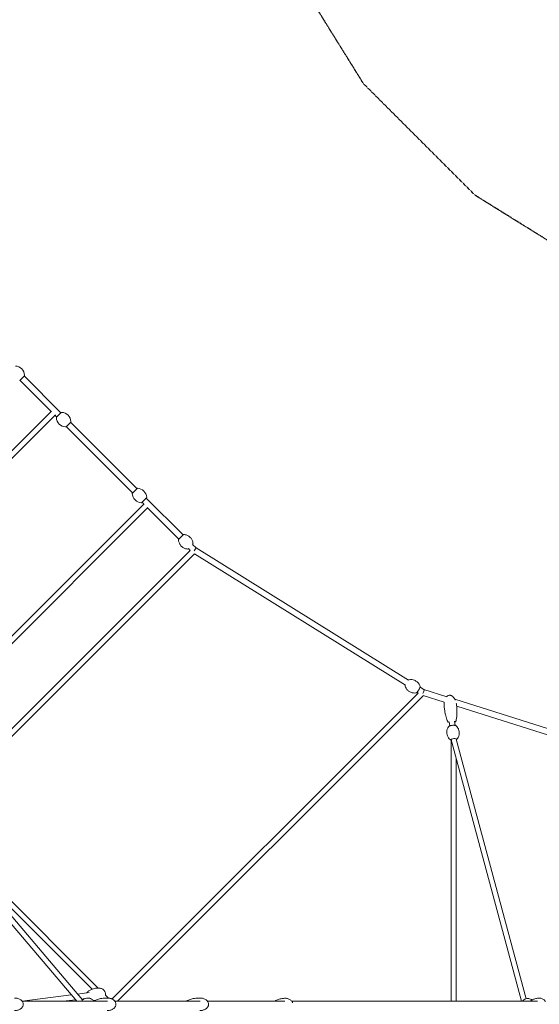
# Model space of a CAD drawing. Units: millimetres. Extents: x -10259 to 50496, y -16158 to 11086.
# Drawn here: x 8761 to 10506, y 0 to 3306 of the extents above; entities that cross this region are included whole.
import ezdxf

# ---------------------------------------------------------------- set-up
doc = ezdxf.new("R2010")
doc.units = ezdxf.units.MM
doc.linetypes.add('STRICHPUNKT', pattern=[1, 0.5, -0.25, 0, -0.25])
doc.layers.add('2D', color=7, linetype='Continuous')
doc.layers.add('SICHER-MIN', color=7, linetype='STRICHPUNKT')

msp = doc.modelspace()

# ---------------------------------------------------------------- linework, layer by layer
at = {"layer": '2D', "color": 0, "lineweight": 0}
for p, q in [((8776.535, 2110.4), (8760.849, 2094.714)), ((8761.645, 2095.511), (8866.651, 1990.506)), ((8775.787, 2109.653), (8899.531, 1985.909)), ((8776.584, 2110.45), (8776.535, 2110.4)), ((8867.847, 1991.702), (8137.381, 1261.236)), ((8884.592, 1970.971), (8900.328, 1986.706)), ((8880.575, 1978.974), (8146.109, 1244.508)), ((8879.379, 1977.778), (8885.389, 1971.767)), ((8932.148, 1954.886), (8916.412, 1939.151)), ((8931.351, 1954.09), (9154.09, 1731.351)), ((8917.209, 1939.947), (9139.947, 1717.209)), ((9154.886, 1732.148), (9139.151, 1716.412)), ((9170.971, 1684.592), (9186.706, 1700.328)), ((9185.909, 1699.531), (9309.653, 1575.788)), ((8444.508, 946.109), (9178.974, 1680.575)), ((8461.236, 937.381), (9191.702, 1667.847)), ((9171.767, 1685.389), (9177.778, 1679.379)), ((9190.506, 1666.651), (9295.511, 1561.645)), ((9333.66, 1524.133), (8453.508, 643.982)), ((9327.331, 1529.826), (9333.341, 1523.815)), ((9341.473, 1543.968), (9353.038, 1532.403)), ((9353.033, 1532.407), (10066.856, 1088.68)), ((9347.792, 1512.81), (8463.501, 628.519)), ((9347.364, 1512.382), (10056.619, 1071.494)), ((10105.311, 1064.775), (10118.486, 1056.585)), ((10099.173, 1045.139), (9073.027, 18.993)), ((10116.29, 1036.8), (9089.49, 10)), ((10095.223, 1047.497), (10099.113, 1045.079)), ((10115.928, 1036.438), (10186.719, 1014.127)), ((10118.431, 1056.619), (10195.346, 1032.378)), ((10222.116, 1023.94), (11045.838, 764.321)), ((10228.197, 1001.054), (11037.499, 745.98)), ((10204.726, 934.652), (10203.331, 948.552)), ((10222.636, 936.448), (10221.242, 950.348)), ((10209.311, 888.949), (10209.262, 889.433)), ((10209.382, 10), (10209.491, 889.216)), ((10211.806, 880.419), (10446.261, 10)), ((10227.058, 890.616), (10461.953, 18.566)), ((10227.221, 890.745), (10227.172, 891.23)), ((10226.932, 10), (10227.032, 823.889)), ((8440.72, 612.809), (8952.423, 10)), ((8453.49, 625.58), (8971.966, 14.792)), ((8498.905, 580.585), (9024.771, 54.719)), ((8594.105, 459.929), (9003.683, 50.351)), ((8994.514, 39.109), (8955.489, 34.202)), ((8934.156, 31.519), (8768.854, 10.733)), ((8769.444, 10), (9055.816, 10)), ((8948.07, 15.127), (8907.295, 10)), ((8978.83, 18.995), (8969.404, 17.81)), ((8996.76, 21.25), (8992.704, 20.74)), ((9048.589, 30.901), (9058.713, 20.777)), ((9080.571, 10), (9366.943, 10)), ((9391.698, 10), (9650.739, 10)), ((9674.736, 10), (10499.136, 10))]:
    msp.add_line(p, q, dxfattribs=at)
for centre, radius, start, end in [((8744.586, 2110.272), 32.625, 2.980169, 87.019827), ((8775.17, 2111.864), 2, 314.999998, 2.980169), ((8901.742, 1985.292), 2, 87.019829, 135), ((8900.15, 1954.708), 32.625, 2.980171, 87.019829), ((8886.007, 1969.556), 2, 135, 182.980171), ((8916.59, 1971.149), 32.625, 182.980171, 267.019829), ((8930.733, 1956.3), 2, 315, 2.980171), ((8914.998, 1940.565), 2, 267.019829, 315), ((9156.301, 1730.733), 2, 87.019829, 135), ((9154.708, 1700.15), 32.625, 2.980171, 87.019829), ((9140.565, 1714.998), 2, 135, 182.980171), ((9171.149, 1716.59), 32.625, 182.980171, 267.019829), ((9185.292, 1701.742), 2, 315, 2.980171), ((9169.556, 1686.006), 2, 267.019829, 315), ((9066.762, 0), 20, 68.017057, 97.421869)]:
    msp.add_arc(centre, radius, start, end, dxfattribs=at)
for centre, major_axis, ratio, start_param, end_param in [((9346.776, 1524.522), (6.257, 7.885), 0.07568915, 4.54269887, 6.27447215), ((10114.223, 1047.461), (4.207, 9.155), 0.2243109, 4.38208846, 5.25701543), ((10114.223, 1047.461), (4.207, 9.155), 0.2243109, 5.25701543, 6.2549109), ((10218.266, 889.847), (-8.955, -0.898), 0.22647671, 5.86905039, 6.46258095), ((10218.266, 889.847), (3.302, -23.947), 0.33945962, 4.66562396, 5.06982447), ((10218.266, 889.847), (-8.955, -0.898), 0.22647671, 4.2860766, 5.8650182), ((10218.266, 889.847), (-8.955, -0.898), 0.22647671, 2.96805635, 4.2860766)]:
    msp.add_ellipse(centre, major_axis=major_axis, ratio=ratio, start_param=start_param, end_param=end_param, dxfattribs=at)
for points, knots in [([(9294.131, 1559.33), (9294.12, 1559.546), (9294.144, 1559.767), (9294.26, 1560.179), (9294.352, 1560.377), (9294.529, 1560.64), (9294.595, 1560.723), (9294.675, 1560.808), (9294.683, 1560.816), (9294.693, 1560.827), (9294.695, 1560.829), (9294.699, 1560.833), (9294.701, 1560.835), (9294.704, 1560.838), (9294.705, 1560.839), (9294.708, 1560.843), (9294.709, 1560.844), (9294.711, 1560.846), (9294.712, 1560.846), (9294.713, 1560.847), (9294.713, 1560.848), (9294.715, 1560.849), (9294.716, 1560.851), (9294.724, 1560.859), (9294.735, 1560.87), (9294.802, 1560.936), (9294.9, 1561.035), (9295.248, 1561.383), (9295.546, 1561.68), (9296.296, 1562.431), (9296.755, 1562.89), (9297.795, 1563.929), (9298.384, 1564.518), (9299.638, 1565.772), (9300.314, 1566.449), (9301.693, 1567.827), (9302.408, 1568.542), (9303.812, 1569.947), (9304.514, 1570.649), (9305.843, 1571.977), (9306.481, 1572.616), (9307.638, 1573.773), (9308.168, 1574.302), (9309.07, 1575.205), (9309.452, 1575.586), (9310.035, 1576.169), (9310.241, 1576.376), (9310.389, 1576.523), (9310.415, 1576.55), (9310.438, 1576.573), (9310.443, 1576.578), (9310.448, 1576.582), (9310.449, 1576.583), (9310.45, 1576.585), (9310.45, 1576.584), (9310.453, 1576.587), (9310.453, 1576.588), (9310.455, 1576.589), (9310.456, 1576.59), (9310.458, 1576.592), (9310.459, 1576.593), (9310.462, 1576.596), (9310.464, 1576.598), (9310.473, 1576.607), (9310.481, 1576.615), (9310.496, 1576.629), (9310.504, 1576.637), (9310.536, 1576.666), (9310.56, 1576.687), (9310.658, 1576.769), (9310.737, 1576.825), (9311.002, 1576.988), (9311.207, 1577.071), (9311.596, 1577.16), (9311.784, 1577.177), (9311.968, 1577.167)], [0, 0, 0, 0, 0.64858283, 0.64858283, 1.28544948, 1.28544948, 1.60100685, 1.60100685, 1.63509738, 1.63509738, 1.64506294, 1.64506294, 1.65312492, 1.65312492, 1.6612834, 1.6612834, 1.67775785, 1.67775785, 1.70987604, 1.70987604, 1.78894605, 1.78894605, 2.02609959, 2.02609959, 2.73789648, 2.73789648, 4.88221018, 4.88221018, 7.87819403, 7.87819403, 10.86391459, 10.86391459, 13.84969652, 13.84969652, 16.83546662, 16.83546662, 19.82123362, 19.82123362, 22.8069997, 22.8069997, 25.79276602, 25.79276602, 28.77853403, 28.77853403, 31.76430719, 31.76430719, 34.75009886, 34.75009886, 35.7424434, 35.7424434, 36.1752731, 36.1752731, 36.33755743, 36.33755743, 36.45927884, 36.45927884, 36.47655775, 36.47655775, 36.4873423, 36.4873423, 36.4954694, 36.4954694, 36.50359873, 36.50359873, 36.53642541, 36.53642541, 36.56843644, 36.56843644, 36.66447374, 36.66447374, 36.95322908, 36.95322908, 37.59834207, 37.59834207, 38.15191393, 38.15191393, 38.15191393, 38.15191393]), ([(9325.016, 1528.446), (9323.311, 1528.534), (9321.608, 1528.758), (9318.272, 1529.466), (9316.629, 1529.952), (9313.448, 1531.171), (9311.9, 1531.908), (9308.949, 1533.608), (9307.535, 1534.578), (9304.885, 1536.719), (9303.64, 1537.897), (9301.357, 1540.425), (9300.312, 1541.783), (9298.451, 1544.637), (9297.631, 1546.141), (9296.239, 1549.251), (9295.663, 1550.865), (9294.774, 1554.154), (9294.457, 1555.838), (9294.21, 1558.13), (9294.162, 1558.73), (9294.131, 1559.33)], [0, 0, 0, 0, 5.12069263, 5.12069263, 10.23077158, 10.23077158, 15.34089456, 15.34089456, 20.45101735, 20.45101735, 25.56114015, 25.56114015, 30.67126295, 30.67126295, 35.78138575, 35.78138575, 40.89150854, 40.89150854, 46.00163134, 46.00163134, 47.80592355, 47.80592355, 47.80592355, 47.80592355]), ([(9311.968, 1577.167), (9313.672, 1577.078), (9315.375, 1576.855), (9318.711, 1576.147), (9320.355, 1575.661), (9323.536, 1574.442), (9325.083, 1573.705), (9328.035, 1572.004), (9329.449, 1571.035), (9332.099, 1568.894), (9333.343, 1567.716), (9335.627, 1565.188), (9336.672, 1563.83), (9338.533, 1560.976), (9339.353, 1559.471), (9340.745, 1556.362), (9341.321, 1554.748), (9342.21, 1551.459), (9342.527, 1549.775), (9342.773, 1547.483), (9342.821, 1546.883), (9342.853, 1546.283)], [0, 0, 0, 0, 5.12069263, 5.12069263, 10.23077158, 10.23077158, 15.34089456, 15.34089456, 20.45101735, 20.45101735, 25.56114015, 25.56114015, 30.67126295, 30.67126295, 35.78138575, 35.78138575, 40.89150854, 40.89150854, 46.00163134, 46.00163134, 47.80592355, 47.80592355, 47.80592355, 47.80592355]), ([(9327.331, 1529.826), (9327.3, 1529.795), (9327.27, 1529.764), (9326.949, 1529.444), (9326.742, 1529.237), (9326.595, 1529.09), (9326.569, 1529.063), (9326.545, 1529.04), (9326.54, 1529.035), (9326.536, 1529.031), (9326.535, 1529.03), (9326.533, 1529.028), (9326.534, 1529.029), (9326.531, 1529.025), (9326.53, 1529.025), (9326.529, 1529.023), (9326.528, 1529.023), (9326.526, 1529.021), (9326.525, 1529.02), (9326.522, 1529.017), (9326.52, 1529.015), (9326.511, 1529.006), (9326.503, 1528.998), (9326.487, 1528.983), (9326.479, 1528.976), (9326.448, 1528.947), (9326.424, 1528.926), (9326.325, 1528.844), (9326.247, 1528.788), (9325.981, 1528.625), (9325.777, 1528.542), (9325.387, 1528.452), (9325.2, 1528.436), (9325.016, 1528.446)], [31.46503185, 31.46503185, 31.46503185, 31.46503185, 31.76430719, 31.76430719, 34.75009887, 34.75009887, 35.7424434, 35.7424434, 36.1752731, 36.1752731, 36.33755743, 36.33755743, 36.45927885, 36.45927885, 36.47655775, 36.47655775, 36.4873423, 36.4873423, 36.4954694, 36.4954694, 36.50359873, 36.50359873, 36.53642541, 36.53642541, 36.56843644, 36.56843644, 36.66447374, 36.66447374, 36.95322908, 36.95322908, 37.59834207, 37.59834207, 38.15191393, 38.15191393, 38.15191393, 38.15191393]), ([(9342.853, 1546.283), (9342.864, 1546.067), (9342.839, 1545.846), (9342.723, 1545.434), (9342.632, 1545.236), (9342.454, 1544.973), (9342.388, 1544.89), (9342.309, 1544.805), (9342.301, 1544.797), (9342.291, 1544.786), (9342.289, 1544.784), (9342.285, 1544.78), (9342.283, 1544.778), (9342.28, 1544.775), (9342.279, 1544.773), (9342.275, 1544.77), (9342.274, 1544.769), (9342.272, 1544.767), (9342.272, 1544.767), (9342.271, 1544.765), (9342.27, 1544.765), (9342.269, 1544.763), (9342.267, 1544.762), (9342.259, 1544.754), (9342.248, 1544.743), (9342.182, 1544.677), (9342.083, 1544.578), (9341.816, 1544.311), (9341.66, 1544.155), (9341.473, 1543.967)], [0, 0, 0, 0, 0.64858283, 0.64858283, 1.28544948, 1.28544948, 1.60100685, 1.60100685, 1.63509738, 1.63509738, 1.64506294, 1.64506294, 1.65312492, 1.65312492, 1.6612834, 1.6612834, 1.67775785, 1.67775785, 1.70987604, 1.70987604, 1.78894605, 1.78894605, 2.02609959, 2.02609959, 2.73789648, 2.73789648, 4.88221019, 4.88221019, 6.68586298, 6.68586298, 6.68586298, 6.68586298]), ([(10055.711, 1072.059), (10055.512, 1071.529), (10055.35, 1071.038), (10055.017, 1069.788), (10054.78, 1069.189), (10055.103, 1068.106)], [4.000157514, 4.000157514, 4.000157514, 4.000157514, 4.209903736, 4.209903736, 4.569874669, 4.569874669, 4.569874669, 4.569874669]), ([(10055.103, 1068.106), (10055.717, 1066.044), (10056.648, 1063.64), (10059.725, 1058.399), (10061.916, 1055.56), (10067.395, 1050.776), (10070.543, 1048.822), (10076.968, 1046.182), (10080.197, 1045.475), (10086.28, 1044.911), (10089.048, 1045.128), (10091.794, 1045.587), (10092.236, 1045.671), (10092.662, 1045.761)], [4.569874669, 4.569874669, 4.569874669, 4.569874669, 4.626880394, 4.626880394, 4.683886118, 4.683886118, 4.73541525, 4.73541525, 4.786379944, 4.786379944, 4.843385669, 4.843385669, 4.854903291, 4.854903291, 4.854903291, 4.854903291]), ([(10067.87, 1089.565), (10067.54, 1089.495), (10067.292, 1089.385), (10066.86, 1089.157), (10066.675, 1089.035), (10066.496, 1088.903)], [1.713310638, 1.713310638, 1.713310638, 1.713310638, 1.820643265, 1.820643265, 1.924657008, 1.924657008, 1.924657008, 1.924657008]), ([(10105.428, 1067.22), (10104.814, 1069.282), (10103.884, 1071.685), (10100.807, 1076.926), (10098.616, 1079.765), (10093.136, 1084.549), (10089.988, 1086.503), (10083.563, 1089.143), (10080.334, 1089.851), (10074.251, 1090.415), (10071.483, 1090.197), (10068.738, 1089.739), (10068.295, 1089.654), (10067.87, 1089.565)], [7.711467323, 7.711467323, 7.711467323, 7.711467323, 7.768473047, 7.768473047, 7.825478772, 7.825478772, 7.877007903, 7.877007903, 7.927972598, 7.927972598, 7.984978322, 7.984978322, 7.996495945, 7.996495945, 7.996495945, 7.996495945]), ([(10092.662, 1045.761), (10092.991, 1045.831), (10093.24, 1045.941), (10094.001, 1046.343), (10094.399, 1046.688), (10095.57, 1047.814), (10096.359, 1048.749), (10097.871, 1050.755), (10098.56, 1051.741), (10099.916, 1053.811), (10100.583, 1054.891), (10101.846, 1057.059), (10102.443, 1058.147), (10103.516, 1060.243), (10103.991, 1061.249), (10104.787, 1063.127), (10105.1, 1063.983), (10105.515, 1065.538), (10105.751, 1066.137), (10105.428, 1067.22)], [4.85490329, 4.85490329, 4.85490329, 4.85490329, 4.96223592, 4.96223592, 5.22754002, 5.22754002, 5.67063332, 5.67063332, 6.01131725, 6.01131725, 6.34172562, 6.34172562, 6.67052828, 6.67052828, 7.00294974, 7.00294974, 7.35149639, 7.35149639, 7.71146732, 7.71146732, 7.71146732, 7.71146732]), ([(10194.401, 1032.675), (10194.908, 1033.211), (10195.444, 1033.719), (10197.042, 1035.052), (10198.19, 1035.801), (10200.473, 1036.849), (10201.607, 1037.201), (10203.406, 1037.486), (10204.063, 1037.536), (10205.763, 1037.532), (10206.813, 1037.395), (10208.861, 1036.885), (10209.869, 1036.504), (10211.857, 1035.528), (10212.839, 1034.912), (10214.784, 1033.459), (10215.741, 1032.597), (10217.632, 1030.636), (10218.553, 1029.513), (10220.352, 1027.014), (10221.213, 1025.617), (10222.468, 1023.289), (10222.917, 1022.381), (10223.335, 1021.459)], [35.2660009, 35.2660009, 35.2660009, 35.2660009, 37.48209321, 37.48209321, 41.53135434, 41.53135434, 45.02872798, 45.02872798, 46.99451842, 46.99451842, 50.12790309, 50.12790309, 53.3319892, 53.3319892, 56.79421982, 56.79421982, 60.65612668, 60.65612668, 65.02555074, 65.02555074, 69.97437124, 69.97437124, 73.03931489, 73.03931489, 73.03931489, 73.03931489]), ([(10186.141, 999.688), (10185.908, 1002.013), (10185.807, 1004.355), (10185.881, 1009.011), (10186.055, 1011.333), (10186.407, 1013.823), (10186.435, 1014.015), (10186.464, 1014.207)], [0, 0, 0, 0, 7.09071901, 7.09071901, 14.12976929, 14.12976929, 14.71783818, 14.71783818, 14.71783818, 14.71783818]), ([(10198.287, 949.14), (10197.186, 951.54), (10196.205, 953.995), (10194.324, 959.207), (10193.441, 961.975), (10191.694, 968.045), (10190.86, 971.36), (10189.275, 978.468), (10188.55, 982.269), (10187.191, 990.599), (10186.598, 995.138), (10186.141, 999.688)], [0, 0, 0, 0, 8.07915501, 8.07915501, 16.96789423, 16.96789423, 27.43411091, 27.43411091, 39.28741579, 39.28741579, 53.3090502, 53.3090502, 53.3090502, 53.3090502]), ([(10227.932, 1003.88), (10228.257, 1000.634), (10228.513, 997.381), (10228.948, 989.664), (10229.066, 985.194), (10228.994, 976.428), (10228.818, 972.126), (10228.132, 963.957), (10227.658, 960.079), (10226.698, 954.797), (10226.403, 953.357), (10226.069, 951.927)], [0, 0, 0, 0, 10.00225795, 10.00225795, 23.69582484, 23.69582484, 36.87433667, 36.87433667, 48.81203942, 48.81203942, 53.3072487, 53.3072487, 53.3072487, 53.3072487]), ([(10227.029, 1009.867), (10227.221, 1008.919), (10227.39, 1007.966), (10227.695, 1005.971), (10227.827, 1004.927), (10227.932, 1003.88)], [85.36025901, 85.36025901, 85.36025901, 85.36025901, 88.29353037, 88.29353037, 91.48531652, 91.48531652, 91.48531652, 91.48531652]), ([(10205.941, 889.146), (10204.325, 890.545), (10202.52, 892.38), (10199.019, 897.366), (10197.34, 900.56), (10195.3, 907.54), (10194.853, 911.188), (10195.157, 918.074), (10195.869, 921.28), (10197.931, 927.057), (10199.322, 929.496), (10200.964, 931.856), (10201.272, 932.274), (10201.576, 932.667)], [2.907806973, 2.907806973, 2.907806973, 2.907806973, 2.992234945, 2.992234945, 3.076662917, 3.076662917, 3.151746489, 3.151746489, 3.225894229, 3.225894229, 3.310322202, 3.310322202, 3.329946834, 3.329946834, 3.329946834, 3.329946834]), ([(10198.287, 949.14), (10198.459, 948.764), (10198.696, 948.468), (10199.329, 947.864), (10199.735, 947.635), (10200.653, 947.221), (10201.185, 947.057), (10202.312, 946.796), (10202.895, 946.698), (10203.525, 946.62)], [-50.67417534, -50.67417534, -50.67417534, -50.67417534, -49.12739198, -49.12739198, -46.65079578, -46.65079578, -43.7519544, -43.7519544, -41.06382802, -41.06382802, -41.06382802, -41.06382802]), ([(10201.576, 932.667), (10201.903, 933.091), (10202.268, 933.382), (10203.561, 934.238), (10204.657, 934.674), (10207.048, 935.401), (10208.248, 935.686), (10210.74, 936.152), (10212.021, 936.338), (10214.588, 936.609), (10215.872, 936.696), (10218.347, 936.765), (10219.535, 936.747), (10221.749, 936.595), (10222.762, 936.46), (10224.568, 936.027), (10225.356, 935.788), (10226.118, 935.129)], [3.32994683, 3.32994683, 3.32994683, 3.32994683, 3.52456939, 3.52456939, 3.97233426, 3.97233426, 4.32949009, 4.32949009, 4.66595666, 4.66595666, 4.99829205, 4.99829205, 5.33355558, 5.33355558, 5.68373344, 5.68373344, 6.04939963, 6.04939963, 6.04939963, 6.04939963]), ([(10221.435, 948.416), (10221.87, 948.562), (10222.28, 948.714), (10223.712, 949.309), (10224.554, 949.735), (10225.604, 950.851), (10225.924, 951.307), (10226.069, 951.927)], [-19.75329711, -19.75329711, -19.75329711, -19.75329711, -17.8143738, -17.8143738, -12.54780557, -12.54780557, -10.14392954, -10.14392954, -10.14392954, -10.14392954]), ([(10226.118, 935.129), (10227.735, 933.731), (10229.539, 931.896), (10233.04, 926.91), (10234.719, 923.716), (10236.759, 916.735), (10237.207, 913.087), (10236.902, 906.201), (10236.191, 902.995), (10234.128, 897.218), (10232.737, 894.779), (10231.095, 892.419), (10230.787, 892.001), (10230.484, 891.608)], [6.049399626, 6.049399626, 6.049399626, 6.049399626, 6.133827598, 6.133827598, 6.218255571, 6.218255571, 6.293339143, 6.293339143, 6.367486883, 6.367486883, 6.451914855, 6.451914855, 6.471539487, 6.471539487, 6.471539487, 6.471539487]), ([(10209.491, 887.816), (10209.113, 887.876), (10208.754, 887.945), (10207.491, 888.248), (10206.704, 888.487), (10205.941, 889.146)], [2.407222842, 2.407222842, 2.407222842, 2.407222842, 2.542140782, 2.542140782, 2.907806973, 2.907806973, 2.907806973, 2.907806973]), ([(10230.484, 891.608), (10230.156, 891.184), (10229.791, 890.893), (10228.798, 890.235), (10228.115, 889.918), (10227.326, 889.621)], [0.18835418, 0.18835418, 0.18835418, 0.18835418, 0.382976733, 0.382976733, 0.68177839, 0.68177839, 0.68177839, 0.68177839]), ([(8988.244, 40.975), (8989.27, 42.006), (8990.348, 42.927), (8992.681, 44.703), (8993.944, 45.541), (8996.779, 47.232), (8998.361, 48.052), (9001.831, 49.651), (9003.727, 50.402), (9007.808, 51.808), (9010, 52.439), (9014.625, 53.545), (9017.062, 54.002), (9019.838, 54.386), (9020.162, 54.429), (9020.487, 54.47)], [0, 0, 0, 0, 6.06439962, 6.06439962, 12.80264949, 12.80264949, 20.93309803, 20.93309803, 30.4077688, 30.4077688, 41.1329451, 41.1329451, 52.86361232, 52.86361232, 54.41381969, 54.41381969, 54.41381969, 54.41381969]), ([(9020.487, 54.47), (9022.167, 54.681), (9023.868, 54.76), (9027.254, 54.644), (9028.947, 54.45), (9032.24, 53.782), (9033.852, 53.314), (9036.895, 52.111), (9038.342, 51.388), (9040.977, 49.714), (9042.188, 48.779), (9044.294, 46.744), (9045.219, 45.657), (9046.732, 43.398), (9047.353, 42.229), (9048.276, 39.878), (9048.606, 38.69), (9048.899, 36.887), (9048.965, 36.28), (9049.059, 34.529), (9049.004, 33.374), (9048.736, 31.537), (9048.587, 30.829), (9048.399, 30.138)], [0, 0, 0, 0, 5.87626159, 5.87626159, 11.715615, 11.715615, 17.38561712, 17.38561712, 22.73267781, 22.73267781, 27.64626233, 27.64626233, 32.08316612, 32.08316612, 36.07846384, 36.07846384, 39.7370485, 39.7370485, 41.56097866, 41.56097866, 45.00191219, 45.00191219, 47.19771049, 47.19771049, 47.19771049, 47.19771049]), ([(8743.261, 21), (8745.201, 21), (8747.145, 20.867), (8750.981, 20.328), (8752.883, 19.924), (8756.545, 18.845), (8758.318, 18.176), (8761.62, 16.589), (8763.168, 15.686), (8765.932, 13.678), (8767.177, 12.594), (8769.274, 10.298), (8770.166, 9.105), (8771.543, 6.679), (8772.073, 5.456), (8772.766, 3.051), (8772.967, 1.864), (8773.072, -0.425), (8772.997, -1.543), (8772.612, -3.694), (8772.305, -4.742), (8771.488, -6.77), (8770.968, -7.757), (8769.735, -9.673), (8769.004, -10.602), (8767.345, -12.4), (8766.396, -13.261), (8764.295, -14.91), (8763.123, -15.683), (8760.574, -17.128), (8759.181, -17.783), (8756.2, -18.956), (8754.6, -19.455), (8751.237, -20.274), (8749.464, -20.578), (8746.215, -20.923), (8744.737, -21), (8743.261, -21)], [0, 0, 0, 0, 6.5139369, 6.5139369, 12.98310125, 12.98310125, 19.22969698, 19.22969698, 25.04960884, 25.04960884, 30.29323, 30.29323, 34.8997873, 34.8997873, 38.91457931, 38.91457931, 42.47892295, 42.47892295, 45.7917409, 45.7917409, 49.05954483, 49.05954483, 52.46245364, 52.46245364, 56.14524213, 56.14524213, 60.21926753, 60.21926753, 64.76250324, 64.76250324, 69.8148585, 69.8148585, 75.3705702, 75.3705702, 81.37072583, 81.37072583, 86.32813798, 86.32813798, 86.32813798, 86.32813798]), ([(9010.186, 10.06), (9009.84, 10.584), (9009.451, 11.121), (9007.456, 13.617), (9005.245, 15.728), (8999.752, 18.894), (8996.792, 20.045), (8990.688, 21.104), (8987.625, 21.125), (8981.864, 20.201), (8979.182, 19.273), (8974.403, 16.826), (8972.389, 15.277), (8969.521, 12.466), (8968.519, 11.195), (8967.735, 10)], [5.46460099, 5.46460099, 5.46460099, 5.46460099, 5.55922886, 5.55922886, 5.89618205, 5.89618205, 6.16108288, 6.16108288, 6.39607105, 6.39607105, 6.63055885, 6.63055885, 6.88920241, 6.88920241, 7.10538361, 7.10538361, 7.10538361, 7.10538361]), ([(9012.41, 12.296), (9012.113, 12.312), (9011.816, 12.329), (9010.406, 12.423), (9009.291, 12.525), (9008.176, 12.657)], [21.01389106, 21.01389106, 21.01389106, 21.01389106, 22.41098066, 22.41098066, 27.63832434, 27.63832434, 27.63832434, 27.63832434]), ([(9010.141, 10), (9010.777, 10.849), (9011.507, 11.602), (9012.81, 12.604), (9013.331, 12.933), (9013.881, 13.207)], [-46.46406019, -46.46406019, -46.46406019, -46.46406019, -42.95310265, -42.95310265, -40.7896524, -40.7896524, -40.7896524, -40.7896524]), ([(9013.881, 13.207), (9015.632, 14.079), (9017.419, 14.83), (9021.213, 16.229), (9023.228, 16.859), (9027.66, 18.064), (9030.086, 18.607), (9035.303, 19.579), (9038.101, 19.982), (9044.006, 20.62), (9047.117, 20.833), (9051.615, 20.978), (9053.001, 21), (9054.388, 21)], [0, 0, 0, 0, 7.33233432, 7.33233432, 15.43008896, 15.43008896, 25.04954675, 25.04954675, 36.05414758, 36.05414758, 48.2356825, 48.2356825, 53.66055202, 53.66055202, 53.66055202, 53.66055202]), ([(9054.388, 21), (9056.328, 21), (9058.272, 20.867), (9062.108, 20.328), (9064.01, 19.924), (9067.672, 18.845), (9069.444, 18.176), (9072.747, 16.589), (9074.295, 15.686), (9077.059, 13.678), (9078.304, 12.594), (9080.401, 10.298), (9081.293, 9.105), (9082.67, 6.679), (9083.2, 5.456), (9083.893, 3.051), (9084.094, 1.864), (9084.199, -0.425), (9084.124, -1.543), (9083.739, -3.694), (9083.432, -4.742), (9082.615, -6.77), (9082.095, -7.757), (9080.862, -9.673), (9080.131, -10.602), (9078.472, -12.4), (9077.523, -13.261), (9075.422, -14.91), (9074.25, -15.683), (9071.701, -17.128), (9070.308, -17.783), (9067.327, -18.956), (9065.727, -19.455), (9062.364, -20.274), (9060.591, -20.578), (9057.342, -20.923), (9055.864, -21), (9054.388, -21)], [0, 0, 0, 0, 6.5139369, 6.5139369, 12.98310125, 12.98310125, 19.22969698, 19.22969698, 25.04960884, 25.04960884, 30.29323, 30.29323, 34.8997873, 34.8997873, 38.91457931, 38.91457931, 42.47892295, 42.47892295, 45.7917409, 45.7917409, 49.05954483, 49.05954483, 52.46245364, 52.46245364, 56.14524213, 56.14524213, 60.21926753, 60.21926753, 64.76250324, 64.76250324, 69.8148585, 69.8148585, 75.3705702, 75.3705702, 81.37072583, 81.37072583, 86.32813769, 86.32813769, 86.32813769, 86.32813769]), ([(9321.268, 10), (9321.901, 10.845), (9322.625, 11.592), (9323.919, 12.592), (9324.451, 12.929), (9325.008, 13.207)], [-23.79609662, -23.79609662, -23.79609662, -23.79609662, -20.30937365, -20.30937365, -18.12673795, -18.12673795, -18.12673795, -18.12673795]), ([(9325.008, 13.207), (9326.759, 14.079), (9328.546, 14.83), (9332.34, 16.229), (9334.355, 16.859), (9338.787, 18.064), (9341.213, 18.607), (9346.43, 19.579), (9349.228, 19.982), (9355.133, 20.619), (9358.244, 20.833), (9362.742, 20.978), (9364.128, 21), (9365.515, 21)], [0, 0, 0, 0, 7.33233429, 7.33233429, 15.43008889, 15.43008889, 25.04954665, 25.04954665, 36.05414745, 36.05414745, 48.23568232, 48.23568232, 53.66055204, 53.66055204, 53.66055204, 53.66055204]), ([(9365.515, 21), (9367.455, 21), (9369.399, 20.867), (9373.235, 20.328), (9375.137, 19.924), (9378.799, 18.845), (9380.571, 18.176), (9383.874, 16.589), (9385.422, 15.686), (9388.186, 13.678), (9389.431, 12.594), (9391.528, 10.298), (9392.42, 9.105), (9393.797, 6.679), (9394.327, 5.456), (9394.987, 3.167), (9395.179, 2.107), (9395.332, -0.06), (9395.284, -1.184), (9394.95, -3.347), (9394.666, -4.403), (9393.896, -6.443), (9393.399, -7.436), (9392.211, -9.364), (9391.504, -10.299), (9389.891, -12.112), (9388.967, -12.981), (9386.914, -14.648), (9385.767, -15.432), (9383.267, -16.903), (9381.897, -17.573), (9378.962, -18.779), (9377.383, -19.297), (9374.058, -20.159), (9372.302, -20.486), (9368.871, -20.9), (9367.192, -21), (9365.515, -21)], [0, 0, 0, 0, 6.51393688, 6.51393688, 12.98310121, 12.98310121, 19.22969692, 19.22969692, 25.04960876, 25.04960876, 30.29322991, 30.29322991, 34.8997872, 34.8997872, 38.91457922, 38.91457922, 42.114691, 42.114691, 45.4375016, 45.4375016, 48.7009141, 48.7009141, 52.08139491, 52.08139491, 55.72761654, 55.72761654, 59.75449529, 59.75449529, 64.2438014, 64.2438014, 69.23994216, 69.23994216, 74.74253788, 74.74253788, 80.69876203, 80.69876203, 86.32956475, 86.32956475, 86.32956475, 86.32956475]), ([(9616.563, 10), (9617.455, 10.644), (9618.366, 11.235), (9620.727, 12.643), (9622.197, 13.402), (9625.466, 14.906), (9627.276, 15.62), (9631.213, 16.978), (9633.349, 17.593), (9637.91, 18.702), (9640.341, 19.169), (9645.144, 19.881), (9647.517, 20.132), (9649.895, 20.287)], [1.86820133, 1.86820133, 1.86820133, 1.86820133, 6.44966254, 6.44966254, 13.60354328, 13.60354328, 22.19429603, 22.19429603, 32.14749742, 32.14749742, 43.334887, 43.334887, 54.159288, 54.159288, 54.159288, 54.159288]), ([(9649.895, 20.287), (9651.636, 20.401), (9653.39, 20.381), (9656.865, 20.069), (9658.595, 19.777), (9661.943, 18.917), (9663.572, 18.355), (9666.629, 16.974), (9668.072, 16.167), (9670.677, 14.338), (9671.863, 13.333), (9673.897, 11.175), (9674.778, 10.037), (9676.185, 7.695), (9676.747, 6.496), (9677.214, 5.09), (9677.263, 4.934), (9677.31, 4.778)], [0, 0, 0, 0, 6.0382389, 6.0382389, 12.03754519, 12.03754519, 17.85369196, 17.85369196, 23.3200509, 23.3200509, 28.31610847, 28.31610847, 32.79429239, 32.79429239, 36.79242985, 36.79242985, 37.28541921, 37.28541921, 37.28541921, 37.28541921]), ([(10467.81, 19.329), (10465.328, 19.329), (10462.84, 18.915), (10458.204, 17.356), (10456.065, 16.208), (10452.338, 13.412), (10450.766, 11.756), (10449.528, 10)], [0, 0, 0, 0, 0.298148815, 0.298148815, 0.599939383, 0.599939383, 0.910438838, 0.910438838, 0.910438838, 0.910438838]), ([(10481.644, 14.618), (10480.982, 15.133), (10480.279, 15.62), (10477.494, 17.31), (10475.15, 18.268), (10471.077, 19.152), (10469.446, 19.329), (10467.81, 19.329)], [5.661230129, 5.661230129, 5.661230129, 5.661230129, 5.774478116, 5.774478116, 6.086762447, 6.086762447, 6.283185307, 6.283185307, 6.283185307, 6.283185307]), ([(10475.655, 10), (10475.728, 10.074), (10475.801, 10.148), (10476.713, 11.06), (10477.584, 11.808), (10479.562, 13.322), (10480.68, 14.057), (10483.163, 15.503), (10484.537, 16.183), (10487.539, 17.478), (10489.174, 18.063), (10492.683, 19.115), (10494.562, 19.556), (10498.516, 20.266), (10500.594, 20.514), (10503.153, 20.677), (10503.629, 20.701), (10504.105, 20.719)], [4.16493421, 4.16493421, 4.16493421, 4.16493421, 4.61277622, 4.61277622, 9.75765866, 9.75765866, 16.07027842, 16.07027842, 23.59731579, 23.59731579, 32.37010757, 32.37010757, 42.30678486, 42.30678486, 53.19469642, 53.19469642, 55.68264475, 55.68264475, 55.68264475, 55.68264475]), ([(10504.105, 20.719), (10505.681, 20.779), (10507.266, 20.704), (10510.394, 20.285), (10511.946, 19.941), (10514.939, 18.985), (10516.392, 18.377), (10519.109, 16.916), (10520.39, 16.071), (10522.698, 14.182), (10523.747, 13.146), (10525.44, 11.07), (10526.13, 10.06), (10526.724, 8.986)], [0, 0, 0, 0, 5.42387715, 5.42387715, 10.81660896, 10.81660896, 16.07978855, 16.07978855, 21.09706566, 21.09706566, 25.78595896, 25.78595896, 29.57927157, 29.57927157, 29.57927157, 29.57927157])]:
    msp.add_open_spline(points, degree=3, knots=knots, dxfattribs=at)
msp.add_open_spline([(8988.244, 40.975), (8987.39, 40.118), (8986.656, 39.131), (8986.058, 38.046)], degree=3, dxfattribs=at)
at = {"layer": 'SICHER-MIN', "ltscale": 0.01}
msp.add_lwpolyline([(9630.393, -3549.711), (9915.171, -3091.59), (10291.846, -2714.915), (10749.967, -2430.137), (13544.898, -1549.237, 1.04577401), (13545.385, 1549.259), (10749.711, 2430.393), (10291.59, 2715.171), (9914.915, 3091.846), (9630.137, 3549.967), (8749.003, 6345.642, 0.42728446), (7200, 7965.561, 0.42719134), (5650.976, 6346.13), (4769.607, 3549.711), (4484.829, 3091.59), (4108.154, 2714.915), (3854.858, 2557.461), (3345.142, 2557.461), (3091.846, 2714.915), (2715.171, 3091.59)], format="xyb", dxfattribs=at)

doc.saveas('drawing.dxf')
